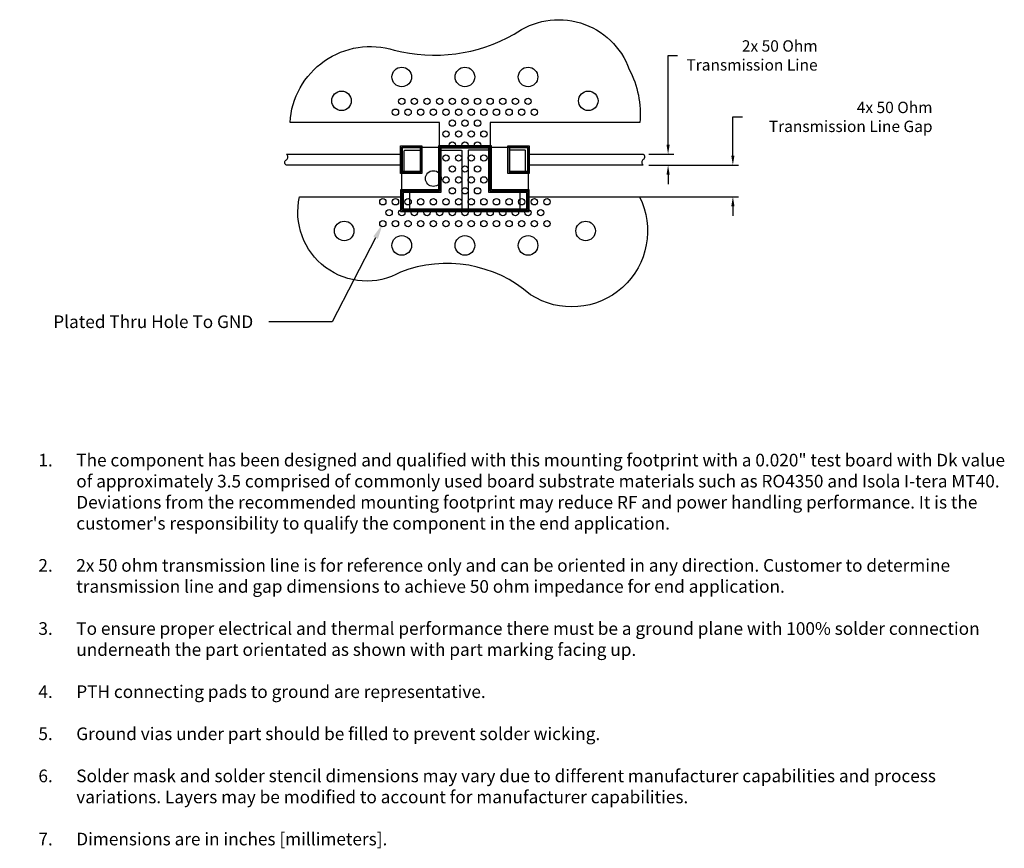
# Model space of a CAD drawing. Units: inches. Extents: x -0.71 to 0.85, y -1.06 to 0.25.
import ezdxf
from ezdxf import colors
from ezdxf.entities.mleader import LeaderData, LeaderLine
from ezdxf.math import Vec2, Vec3

# ---------------------------------------------------------------- set-up
doc = ezdxf.new("R2010")
doc.units = ezdxf.units.IN
doc.header["$MEASUREMENT"] = 0
for name, color, linetype in [('Component_Outline', 10, 'Continuous'), ('Component_Pads', 40, 'Continuous'), ('Notes', 7, 'Continuous'), ('PCB_Land_Pattern', 190, 'Continuous'), ('PCB_Plated_Holes', 6, 'Continuous'), ('PCB_Solder_Mask', 3, 'Continuous'), ('PCB_Solder_Stencil', 8, 'Continuous'), ('PCB_Top', 130, 'Continuous')]:
    doc.layers.add(name, color=color, linetype=linetype)
doc.styles.add('Annotative', font='arial.ttf')
doc.styles.add('Arial', font='arial.ttf')
doc.styles.add('RomanS', font='romans.shx', dxfattribs={"width": 0.9})
doc.dimstyles.new('Mounting', dxfattribs={"dimscale": 0.15, "dimtxt": 0.12, "dimasz": 0.18, "dimexe": 0.06, "dimexo": 0.0625, "dimgap": 0.03, "dimtad": 0, "dimtih": 1, "dimtoh": 1, "dimdec": 3, "dimzin": 4, "dimdsep": 46, "dimtxsty": 'Arial', "dimcen": 0.09, "dimadec": 0, "dimazin": 0, "dimtfac": 0.71, "dimtdec": 3, "dimtofl": 0, "dimtmove": 0, "dimatfit": 3, "dimfxl": 0.18, "dimtolj": 1, "dimtzin": 4, "dimarcsym": 0})

# ---------------------------------------------------------------- blocks, each defined once
blk = doc.blocks.new('*D4')
at = {"layer": 'Defpoints', "color": 0, "transparency": 16777216}
for p in [(0.2821, 0.0387), (0.2821, 0.0212), (0.3218, 0.0212)]:
    blk.add_point(p, dxfattribs=at)
at = {"layer": 'Notes', "color": 0, "lineweight": -2, "transparency": 16777216}
for p, q in [((0.3218, 0.0537), (0.3218, 0.195)), ((0.3218, 0.195), (0.3368, 0.195)), ((0.2915, 0.0387), (0.3308, 0.0387)), ((0.2915, 0.0212), (0.3308, 0.0212)), ((0.3218, 0.0062), (0.3218, -0.0088))]:
    blk.add_line(p, q, dxfattribs=at)
at = {"layer": 'Notes', "color": 0, "transparency": 16777216}
for points in [[(0.3193, 0.0537), (0.3243, 0.0537), (0.3218, 0.0387)], [(0.3193, 0.0062), (0.3243, 0.0062), (0.3218, 0.0212)]]:
    blk.add_solid(points, dxfattribs=at)
at = {"layer": 'Notes', "color": 0, "transparency": 16777216, "insert": (0.5586, 0.195), "char_height": 0.018, "width": 0.239802, "attachment_point": 6, "style": 'Arial'}
blk.add_mtext('\\A1;2x 50 Ohm Transmission Line', dxfattribs=at)
blk = doc.blocks.new('*D5')
at = {"layer": 'Defpoints', "color": 0, "transparency": 16777216}
for p in [(0.2821, 0.0212), (0.1, -0.0288), (0.4244, -0.0288)]:
    blk.add_point(p, dxfattribs=at)
at = {"layer": 'Notes', "color": 0, "lineweight": -2, "transparency": 16777216}
for p, q in [((0.4244, 0.0362), (0.4244, 0.0977)), ((0.4244, 0.0977), (0.4394, 0.0977)), ((0.2915, 0.0212), (0.4334, 0.0212)), ((0.1094, -0.0288), (0.4334, -0.0288)), ((0.4244, -0.0438), (0.4244, -0.0588))]:
    blk.add_line(p, q, dxfattribs=at)
at = {"layer": 'Notes', "color": 0, "transparency": 16777216}
for points in [[(0.4219, 0.0362), (0.4269, 0.0362), (0.4244, 0.0212)], [(0.4219, -0.0438), (0.4269, -0.0438), (0.4244, -0.0288)]]:
    blk.add_solid(points, dxfattribs=at)
at = {"layer": 'Notes', "color": 0, "transparency": 16777216, "insert": (0.7406, 0.0977), "char_height": 0.018, "width": 0.270353, "attachment_point": 6, "style": 'Arial'}
blk.add_mtext('\\A1;4x 50 Ohm Transmission Line Gap', dxfattribs=at)

msp = doc.modelspace()

# ---------------------------------------------------------------- linework, layer by layer
msp.add_lwpolyline([(-0.04, 0.0362), (-0.04, 0.0362)])
at = {"layer": 'Component_Outline'}
msp.add_lwpolyline([(-0.1, -0.05), (-0.1, 0.05), (0.1, 0.05), (0.1, -0.05)], close=True, dxfattribs=at)
msp.add_circle((-0.05, 0), 0.0125, dxfattribs=at)
at = {"layer": 'Component_Pads'}
for points in [[(-0.071, 0.01), (-0.095, 0.01, -0.414214), (-0.096, 0.011), (-0.096, 0.044, -0.414214), (-0.095, 0.045), (-0.071, 0.045, -0.414214), (-0.07, 0.044), (-0.07, 0.011, -0.414214)], [(-0.039, 0.045), (-0.006, 0.045, -0.414237), (-0.005, 0.044), (-0.005, -0.049, -0.41419), (-0.006, -0.05), (-0.036, -0.05), (-0.0617, -0.05), (-0.0865, -0.05, -0.414214), (-0.0875, -0.049), (-0.0875, -0.021, -0.414214), (-0.0865, -0.02), (-0.041, -0.02, 0.414214), (-0.04, -0.019), (-0.04, 0.044, -0.414214)], [(0.039, 0.045), (0.006, 0.045, 0.414237), (0.005, 0.044), (0.005, -0.049, 0.41419), (0.006, -0.05), (0.036, -0.05), (0.0618, -0.05), (0.0865, -0.05, 0.414214), (0.0875, -0.049), (0.0875, -0.021, 0.414214), (0.0865, -0.02), (0.041, -0.02, -0.414214), (0.04, -0.019), (0.04, 0.044, 0.414214)], [(0.071, 0.01), (0.095, 0.01, 0.414214), (0.096, 0.011), (0.096, 0.044, 0.414214), (0.095, 0.045), (0.071, 0.045, 0.414214), (0.07, 0.044), (0.07, 0.011, 0.414214)]]:
    msp.add_lwpolyline(points, format="xyb", close=True, dxfattribs=at)
at = {"layer": 'PCB_Land_Pattern', "ltscale": 0.001}
for points in [[(-0.07, 0.01), (-0.1, 0.01), (-0.1, 0.05), (-0.07, 0.05)], [(0.04, -0.02), (0.04, 0.05), (-0.04, 0.05), (-0.04, -0.02), (-0.1, -0.02), (-0.1, -0.05), (0.1, -0.05), (0.1, -0.02)], [(0.07, 0.01), (0.1, 0.01), (0.1, 0.05), (0.07, 0.05)]]:
    msp.add_lwpolyline(points, close=True, dxfattribs=at)
at = {"layer": 'PCB_Plated_Holes', "color": 6}
for centre in [(-0.1, 0.1609), (0, 0.1609), (0.1, 0.1609), (-0.1954, 0.1231), (0.1954, 0.1231), (-0.1912, -0.0829), (0.1912, -0.0829), (-0.1, -0.1059), (0, -0.1059), (0.1, -0.1059)]:
    msp.add_circle(centre, 0.0155, dxfattribs=at)
at = {"layer": 'PCB_Plated_Holes'}
for centre in [(-0.1, 0.1224), (-0.08, 0.1224), (-0.06, 0.1224), (-0.04, 0.1224), (-0.02, 0.1224), (0, 0.1224), (0.02, 0.1224), (0.04, 0.1224), (0.06, 0.1224), (0.08, 0.1224), (0.1, 0.1224), (-0.11, 0.1051), (-0.09, 0.1051), (-0.07, 0.1051), (-0.05, 0.1051), (-0.03, 0.1051), (-0.01, 0.1051), (0.01, 0.1051), (0.03, 0.1051), (0.05, 0.1051), (0.07, 0.1051), (0.09, 0.1051), (0.11, 0.1051), (-0.02, 0.0878), (0, 0.0878), (0.02, 0.0878), (-0.03, 0.0705), (-0.01, 0.0705), (0.01, 0.0705), (0.03, 0.0705), (-0.02, 0.0531), (0, 0.0531), (0.02, 0.0531), (-0.03, 0.0325), (-0.01, 0.0325), (0.01, 0.0325), (0.03, 0.0325), (-0.02, 0.0152), (0, 0.0152), (0.02, 0.0152), (-0.03, -0.0021), (-0.01, -0.0021), (0.01, -0.0021), (0.03, -0.0021), (-0.02, -0.0194), (0, -0.0194), (0.02, -0.0194), (-0.13, -0.0368), (-0.11, -0.0368), (-0.09, -0.0368), (-0.07, -0.0368), (-0.05, -0.0368), (-0.03, -0.0368), (-0.01, -0.0368), (0.01, -0.0368), (0.03, -0.0368), (0.05, -0.0368), (0.07, -0.0368), (0.09, -0.0368), (0.11, -0.0368), (0.13, -0.0368), (-0.12, -0.0541), (-0.1, -0.0541), (-0.08, -0.0541), (-0.06, -0.0541), (-0.04, -0.0541), (-0.02, -0.0541), (0, -0.0541), (0.02, -0.0541), (0.04, -0.0541), (0.06, -0.0541), (0.08, -0.0541), (0.1, -0.0541), (0.12, -0.0541), (-0.13, -0.0714), (-0.11, -0.0714), (-0.09, -0.0714), (-0.07, -0.0714), (-0.05, -0.0714), (-0.03, -0.0714), (-0.01, -0.0714), (0.01, -0.0714), (0.03, -0.0714), (0.05, -0.0714), (0.07, -0.0714), (0.09, -0.0714), (0.11, -0.0714), (0.13, -0.0714)]:
    msp.add_circle(centre, 0.005, dxfattribs=at)
at = {"layer": 'PCB_Solder_Mask', "ltscale": 0.001}
for points in [[(-0.068, 0.008), (-0.102, 0.008), (-0.102, 0.052), (-0.068, 0.052)], [(0.042, -0.018), (0.042, 0.052), (-0.042, 0.052), (-0.042, -0.018), (-0.102, -0.018), (-0.102, -0.052), (0.102, -0.052), (0.102, -0.018)], [(0.102, 0.008), (0.068, 0.008), (0.068, 0.052), (0.102, 0.052)]]:
    msp.add_lwpolyline(points, close=True, dxfattribs=at)
at = {"layer": 'PCB_Solder_Stencil', "ltscale": 0.001}
for points in [[(-0.071, 0.011), (-0.099, 0.011), (-0.099, 0.049), (-0.071, 0.049)], [(0.038, -0.022), (0.038, 0.048), (-0.038, 0.048), (-0.038, -0.022), (-0.098, -0.022), (-0.098, -0.048), (0.098, -0.048), (0.098, -0.022)], [(0.099, 0.011), (0.071, 0.011), (0.071, 0.049), (0.099, 0.049)]]:
    msp.add_lwpolyline(points, close=True, dxfattribs=at)
at = {"layer": 'PCB_Top'}
msp.add_lwpolyline([(0.1, -0.0288), (0.2763, -0.0287, -0.765381), (0.1039, -0.184, 0.28027), (-0.102, -0.1484, -0.650242), (-0.2619, -0.0288), (-0.1, -0.0288), (-0.1, -0.02), (-0.04, -0.02), (-0.04, 0.0887), (-0.277, 0.0887, -0.488101), (-0.112, 0.2034, 0.192295), (0.078, 0.2285, -0.501389), (0.2603, 0.173, -0.140568), (0.2772, 0.0887), (0.04, 0.0887)], format="xyb", dxfattribs=at)
msp.add_lwpolyline([(0.04, 0.0887), (0.04, -0.02), (0.1, -0.02), (0.1, -0.0288)], dxfattribs=at)
for points in [[(-0.1, 0.0212), (-0.2826, 0.0212, -0.600678), (-0.2826, 0.0298, 0.468543), (-0.2826, 0.0387), (-0.1, 0.0387)], [(0.1, 0.0387), (0.2821, 0.0387, -0.600678), (0.2821, 0.0302, 0.468543), (0.2821, 0.0212), (0.1, 0.0212)]]:
    msp.add_lwpolyline(points, format="xyb", close=True, dxfattribs=at)

# ---------------------------------------------------------------- texts
at = {"layer": 'Notes', "insert": (0.0832, -0.7459), "char_height": 0.02, "attachment_point": 5, "style": 'RomanS'}
msp.add_mtext_dynamic_manual_height_columns('\\pxi-3,l4,ql,t4;{\\fArial|b0|i0|c0|p34;\\W1;\\C7;1.^IThe component has been designed and qualified with this mounting footprint with a 0.020" test board with Dk value of approximately 3.5 comprised of commonly used board substrate materials such as RO4350 and Isola I-tera MT40. Deviations from the recommended mounting footprint may reduce RF and power handling performance. It is the customer\'s responsibility to qualify the component in the end application. \\P\\pi1,l0,tz;\\P\\pi-3,l4,t4;2.^I2x 50 ohm transmission line is for reference only and can be oriented in any direction. Customer to determine transmission line and gap dimensions to achieve 50 ohm impedance for end application.\\P\\pi1,l0,tz;\\P\\pi-3,l4,t4;3.^ITo ensure proper electrical and thermal performance there must be a ground plane with 100% solder connection underneath the part orientated as shown with part marking facing up.\\P\\pi1,l0,tz;\\P\\pi-3,l4,t4;4.^IPTH connecting pads to ground are representative. \\P\\pi1,l0,tz;\\P\\pi-3,l4,t4;5.^IGround vias under part should be filled to prevent solder wicking.\\P\\pi1,l0,tz;\\P\\pi-3,l4,t4;6.^ISolder mask and solder stencil dimensions may vary due to different manufacturer capabilities and process variations. Layers may be modified to account for manufacturer capabilities.\\P\\pi1,l0,tz;\\P\\pi-3,l4,t4;7.^IDimensions are in inches [millimeters].}', width=1.557444, gutter_width=0.375, heights=[0.6893], dxfattribs=at)

# ---------------------------------------------------------------- dimensions: what is measured, and where the dimension line sits
at = {"layer": 'Notes', "color": 7}
for base, p1, p2, text, override, picture, middle in [((0.3218, 0.0212), (0.2821, 0.0387), (0.2821, 0.0212), '2x 50 Ohm Transmission Line', {"dimasz": 0.1, "dimgap": 0.005, "dimpost": '\\X'}, '*D4', (0.4387, 0.195)), ((0.4244, -0.0288), (0.2821, 0.0212), (0.1, -0.0288), '4x 50 Ohm Transmission Line Gap', {"dimasz": 0.1, "dimgap": 0.25, "dimpost": '\\X'}, '*D5', (0.6054, 0.0977))]:
    dim = msp.add_linear_dim(base=base, p1=p1, p2=p2, angle=90, text=text, dimstyle='Mounting', override=override, dxfattribs=at)
    dim.commit()
    dim.dimension.update_dxf_attribs({"geometry": picture, "text_midpoint": middle, "dimtype": 160})

# ---------------------------------------------------------------- leaders
at = {"layer": 'Notes'}
ml = msp.add_multileader_mtext('Standard', dxfattribs=at)
ml.set_content('Plated Thru Hole To GND', color=256, style='Annotative')
ml.set_leader_properties()
ml.build(insert=Vec2(0, 0))
ml.multileader.update_dxf_attribs({"dogleg_length": 0.1, "arrow_head_size": 0.025})
ctx = ml.context
ctx.base_point, ctx.char_height, ctx.arrow_head_size, ctx.landing_gap_size, ctx.plane_origin = Vec3(-0.6766, -0.2268), 0.02, 0.025, 0.025, Vec3(0.0851, 0.1744)
ctx.text_align_type = 2
notes = []
notes.append((ctx, [(1, (1, 1, 0), (-0.2103, -0.2268), (-1, 0), 0.1, [(0, [(-0.13, -0.0714)], 0, [])])]))
ctx.mtext.insert, ctx.mtext.width, ctx.mtext.alignment, ctx.mtext.flow_direction = Vec3(-0.3353, -0.2167), 0.369829, 3, 5
for ctx, leaders in notes:
    for number, flags, end, landing, length, lines in leaders:
        leader = LeaderData()
        leader.index, (leader.has_last_leader_line, leader.has_dogleg_vector, leader.attachment_direction) = number, flags
        leader.last_leader_point, leader.dogleg_vector, leader.dogleg_length = Vec3(end), Vec3(landing), length
        for number, points, colour, breaks in lines:
            line = LeaderLine()
            line.index, line.vertices, line.color, line.breaks = number, Vec3.list(points), colors.encode_raw_color(colour), breaks
            leader.lines.append(line)
        ctx.leaders.append(leader)

doc.saveas('drawing.dxf')
